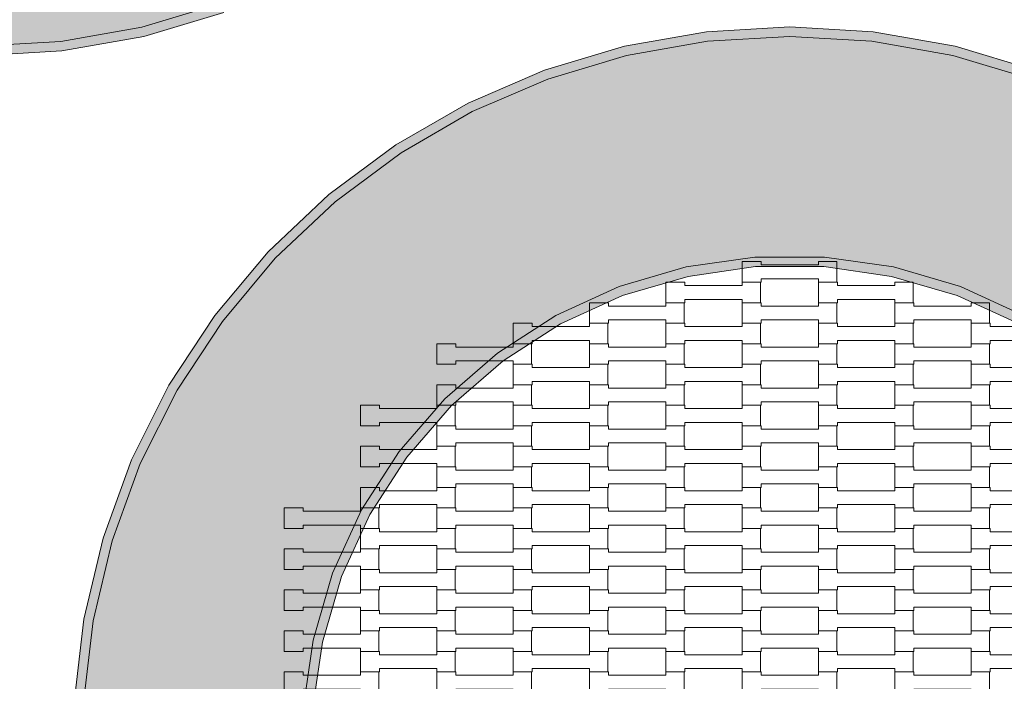
# Model space of a CAD drawing. Units: millimetres. Extents: x 16647 to 27147, y -7722 to 7128.
# Drawn here: x 22043 to 23075, y -435 to 258 of the extents above; entities that cross this region are included whole.
import ezdxf

# ---------------------------------------------------------------- set-up
doc = ezdxf.new("R2010")
doc.units = ezdxf.units.MM
doc.header["$MEASUREMENT"] = 0
doc.linetypes.add('Przerywana', pattern=[240, 120, -120])
for name, color, linetype in [('02-fi 150', 7, 'Continuous'), ('InterSystem-drawing', 7, 'Continuous'), ('InterSystem-safety area', 7, 'Continuous')]:
    doc.layers.add(name, color=color, linetype=linetype)

msp = doc.modelspace()

# ---------------------------------------------------------------- hatches: boundary and pattern name
at = {"layer": '02-fi 150', "linetype": 'Continuous', "lineweight": 13}
h = msp.add_hatch(color=255, dxfattribs=at)
h.paths.add_polyline_path([(21260, 928.3), (21270, 842.7), (21289.9, 758.8), (21319.3, 677.8), (21358, 600.8), (21405.4, 528.8), (21460.8, 462.8), (21523.5, 403.6), (21592.7, 352.1), (21667.3, 309), (21746.5, 274.9), (21829, 250.2), (21913.9, 235.2), (22000, 230.2), (22086, 235.2), (22170.9, 250.2), (22253.5, 274.9), (22332.7, 309), (22407.3, 352.1), (22476.4, 403.6), (22539.1, 462.8), (22594.6, 528.8), (22641.9, 600.8), (22680.6, 677.8), (22710.1, 758.8), (22730, 842.7), (22740, 928.3), (22740, 1014.5), (22730, 1100.2), (22710.1, 1184), (22680.6, 1265), (22641.9, 1342.1), (22594.6, 1414.1), (22539.1, 1480.1), (22476.4, 1539.3), (22407.3, 1590.7), (22332.7, 1633.8), (22253.5, 1668), (22170.9, 1692.7), (22086, 1707.7), (22000, 1712.7), (21913.9, 1707.7), (21829, 1692.7), (21746.5, 1668), (21667.3, 1633.8), (21592.7, 1590.7), (21523.5, 1539.3), (21460.8, 1480.1), (21405.4, 1414.1), (21358, 1342.1), (21319.3, 1265), (21289.9, 1184), (21270, 1100.2), (21260, 1014.5)])
h.paths.add_polyline_path([(21490, 1007.9), (21500.4, 1080.1), (21520.9, 1150.1), (21551.2, 1216.5), (21590.7, 1277.8), (21638.4, 1333), (21693.6, 1380.8), (21754.9, 1420.2), (21821.3, 1450.5), (21891.3, 1471.1), (21963.5, 1481.4), (22036.5, 1481.4), (22108.7, 1471.1), (22178.7, 1450.5), (22245, 1420.2), (22306.4, 1380.8), (22361.5, 1333), (22409.3, 1277.8), (22448.7, 1216.5), (22479, 1150.1), (22499.6, 1080.1), (22510, 1007.9), (22510, 935), (22499.6, 862.8), (22479, 792.8), (22448.7, 726.4), (22409.3, 665), (22361.5, 609.9), (22306.4, 562.1), (22245, 522.7), (22178.7, 492.4), (22108.7, 471.8), (22036.5, 461.4), (21963.5, 461.4), (21891.3, 471.8), (21821.3, 492.4), (21754.9, 522.7), (21693.6, 562.1), (21638.4, 609.9), (21590.7, 665), (21551.2, 726.4), (21520.9, 792.8), (21500.4, 862.8), (21490, 935)], flags=0)
for points in [[(22170.9, 250.2), (22173.2, 240.4), (22256.9, 265.5), (22253.5, 274.9)], [(22086, 235.2), (22087.2, 225.2), (22173.2, 240.4), (22170.9, 250.2)], [(22763.9, 235.4), (22850, 240.4), (22850, 250.5), (22762.8, 245.4)], [(22850, 240.4), (22936, 235.4), (22937.2, 245.4), (22850, 250.5)], [(22762.8, 245.4), (22676.7, 230.2), (22679, 220.5), (22763.9, 235.4)], [(23023.2, 230.2), (22937.2, 245.4), (22936, 235.4), (23020.9, 220.5)], [(22087.2, 225.2), (22086, 235.2), (22000, 230.2), (22000, 220.2)], [(22593, 205.2), (22596.5, 195.7), (22679, 220.5), (22676.7, 230.2)], [(23106.9, 205.2), (23023.2, 230.2), (23020.9, 220.5), (23103.5, 195.7)], [(22593, 205.2), (22512.8, 170.6), (22517.3, 161.6), (22596.5, 195.7)], [(22437.1, 126.9), (22442.7, 118.5), (22517.3, 161.6), (22512.8, 170.6)], [(22437.1, 126.9), (22367.1, 74.7), (22373.5, 67), (22442.7, 118.5)], [(22367.1, 74.7), (22303.5, 14.7), (22310.8, 7.9), (22373.5, 67)], [(22303.5, 14.7), (22247.4, -52.2), (22255.4, -58.2), (22310.8, 7.9)], [(22741.3, -1.2), (22743.4, -11), (22814.2, -0.8), (22813.5, 9.2)], [(22886.5, 9.2), (22813.5, 9.2), (22814.2, -0.8), (22885.7, -0.8)], [(22956.5, -11), (22958.7, -1.2), (22886.5, 9.2), (22885.7, -0.8)], [(22674.8, -31.1), (22743.4, -11), (22741.3, -1.2), (22671.3, -21.7)], [(23025.2, -31.1), (23028.7, -21.7), (22958.7, -1.2), (22956.5, -11)], [(22604.9, -52), (22609.7, -60.8), (22674.8, -31.1), (22671.3, -21.7)], [(23028.7, -21.7), (23025.2, -31.1), (23090.2, -60.8), (23095, -52)], [(22199.4, -125.2), (22208, -130.2), (22255.4, -58.2), (22247.4, -52.2)], [(22609.7, -60.8), (22604.9, -52), (22543.6, -91.5), (22549.6, -99.5)], [(22495.5, -146.4), (22549.6, -99.5), (22543.6, -91.5), (22488.4, -139.3)], [(22199.4, -125.2), (22160.1, -203.2), (22169.3, -207.2), (22208, -130.2)], [(22488.4, -139.3), (22440.7, -194.4), (22448.7, -200.4), (22495.5, -146.4)], [(22401.2, -255.8), (22410, -260.6), (22448.7, -200.4), (22440.7, -194.4)], [(22130.3, -285.3), (22139.9, -288.2), (22169.3, -207.2), (22160.1, -203.2)], [(22380.3, -325.6), (22410, -260.6), (22401.2, -255.8), (22370.9, -322.1)], [(22130.3, -285.3), (22110.1, -370.3), (22120, -372.1), (22139.9, -288.2)], [(22360.2, -394.3), (22380.3, -325.6), (22370.9, -322.1), (22350.4, -392.1)], [(22110, -457.7), (22120, -372.1), (22110.1, -370.3), (22100, -457.1)], [(22350, -465), (22360.2, -394.3), (22350.4, -392.1), (22340, -464.3)]]:
    msp.add_hatch(color=255, dxfattribs=at).paths.add_polyline_path(points)
h = msp.add_hatch(color=255, dxfattribs=at)
h.paths.add_polyline_path([(22110, -543.9), (22120, -629.5), (22139.9, -713.4), (22169.3, -794.4), (22208, -871.4), (22255.4, -943.5), (22310.8, -1009.5), (22373.5, -1068.6), (22442.7, -1120.1), (22517.3, -1163.2), (22596.5, -1197.4), (22679, -1222.1), (22763.9, -1237), (22850, -1242.1), (22936, -1237), (23020.9, -1222.1), (23103.5, -1197.4), (23182.7, -1163.2), (23257.3, -1120.1), (23326.4, -1068.6), (23389.1, -1009.5), (23444.6, -943.5), (23491.9, -871.4), (23530.6, -794.4), (23560.1, -713.4), (23580, -629.5), (23590, -543.9), (23590, -457.7), (23580, -372.1), (23560.1, -288.2), (23530.6, -207.2), (23491.9, -130.2), (23444.6, -58.2), (23389.1, 7.9), (23326.4, 67), (23257.3, 118.5), (23182.7, 161.6), (23103.5, 195.7), (23020.9, 220.5), (22936, 235.4), (22850, 240.4), (22763.9, 235.4), (22679, 220.5), (22596.5, 195.7), (22517.3, 161.6), (22442.7, 118.5), (22373.5, 67), (22310.8, 7.9), (22255.4, -58.2), (22208, -130.2), (22169.3, -207.2), (22139.9, -288.2), (22120, -372.1), (22110, -457.7)])
h.paths.add_polyline_path([(22340, -464.3), (22350.4, -392.1), (22370.9, -322.1), (22401.2, -255.8), (22440.7, -194.4), (22488.4, -139.3), (22543.6, -91.5), (22604.9, -52), (22671.3, -21.7), (22741.3, -1.2), (22813.5, 9.2), (22886.5, 9.2), (22958.7, -1.2), (23028.7, -21.7), (23095, -52), (23156.4, -91.5), (23211.5, -139.3), (23259.3, -194.4), (23298.7, -255.8), (23329, -322.1), (23349.6, -392.1), (23360, -464.3), (23360, -537.3), (23349.6, -609.5), (23329, -679.5), (23298.7, -745.8), (23259.3, -807.2), (23211.5, -862.4), (23156.4, -910.1), (23095, -949.6), (23028.7, -979.9), (22958.7, -1000.4), (22886.5, -1010.8), (22813.5, -1010.8), (22741.3, -1000.4), (22671.3, -979.9), (22604.9, -949.6), (22543.6, -910.1), (22488.4, -862.4), (22440.7, -807.2), (22401.2, -745.8), (22370.9, -679.5), (22350.4, -609.5), (22340, -537.3)], flags=0)

# ---------------------------------------------------------------- linework, layer by layer
at = {"layer": '02-fi 150', "color": 7, "linetype": 'Continuous', "lineweight": 13, "flags": 128}
for points in [[(21746.5, 274.9), (21829, 250.2), (21913.9, 235.2), (22000, 230.2), (22086, 235.2), (22170.9, 250.2), (22253.5, 274.9)], [(21743, 265.5), (21826.7, 240.4), (21912.8, 225.2), (22000, 220.2), (22087.2, 225.2), (22173.2, 240.4), (22256.9, 265.5)], [(23106.9, 205.2), (23023.2, 230.2), (22937.2, 245.4), (22850, 250.5), (22762.8, 245.4), (22676.7, 230.2), (22593, 205.2), (22512.8, 170.6), (22437.1, 126.9), (22367.1, 74.7), (22303.5, 14.7), (22247.4, -52.2), (22199.4, -125.2), (22160.1, -203.2), (22130.3, -285.3), (22110.1, -370.3), (22100, -457.1)], [(23103.5, 195.7), (23020.9, 220.5), (22936, 235.4), (22850, 240.4), (22763.9, 235.4), (22679, 220.5), (22596.5, 195.7), (22517.3, 161.6), (22442.7, 118.5), (22373.5, 67), (22310.8, 7.9), (22255.4, -58.2), (22208, -130.2), (22169.3, -207.2), (22139.9, -288.2), (22120, -372.1), (22110, -457.7)], [(22340, -464.3), (22350.4, -392.1), (22370.9, -322.1), (22401.2, -255.8), (22440.7, -194.4), (22488.4, -139.3), (22543.6, -91.5), (22604.9, -52), (22671.3, -21.7), (22741.3, -1.2), (22813.5, 9.2), (22886.5, 9.2), (22958.7, -1.2), (23028.7, -21.7), (23095, -52)], [(23090.2, -60.8), (23025.2, -31.1), (22956.5, -11), (22885.7, -0.8), (22814.2, -0.8), (22743.4, -11), (22674.8, -31.1), (22609.7, -60.8), (22549.6, -99.5), (22495.5, -146.4), (22448.7, -200.4), (22410, -260.6), (22380.3, -325.6), (22360.2, -394.3), (22350, -465)]]:
    msp.add_lwpolyline(points, dxfattribs=at)
at = {"layer": 'InterSystem-drawing', "color": 7, "linetype": 'Continuous', "lineweight": 13, "flags": 128}
for points in [[(22800, -17.1), (22800, 4.4), (22820, 4.4), (22820, 0.9), (22880, 0.9), (22880, 4.4), (22899.3, 4.4), (22899.3, -17.1), (22880, -17.1), (22880, -13.6), (22820, -13.6), (22820, -17.1)], [(22720, -38.6), (22720, -17.1), (22740, -17.1), (22740, -20.6), (22800, -20.6), (22800, -17.1), (22819.3, -17.1), (22819.3, -38.6), (22800, -38.6), (22800, -35.1), (22740, -35.1), (22740, -38.6)], [(22880, -38.6), (22880, -17.1), (22900, -17.1), (22900, -20.6), (22960, -20.6), (22960, -17.1), (22979.3, -17.1), (22979.3, -38.6), (22960, -38.6), (22960, -35.1), (22900, -35.1), (22900, -38.6)], [(22640, -60.1), (22640, -38.6), (22660, -38.6), (22660, -42.1), (22720, -42.1), (22720, -38.6), (22739.3, -38.6), (22739.3, -60.1), (22720, -60.1), (22720, -56.6), (22660, -56.6), (22660, -60.1)], [(22800, -60.1), (22800, -38.6), (22820, -38.6), (22820, -42.1), (22880, -42.1), (22880, -38.6), (22899.3, -38.6), (22899.3, -60.1), (22880, -60.1), (22880, -56.6), (22820, -56.6), (22820, -60.1)], [(22960, -60.1), (22960, -38.6), (22980, -38.6), (22980, -42.1), (23040, -42.1), (23040, -38.6), (23059.3, -38.6), (23059.3, -60.1), (23040, -60.1), (23040, -56.6), (22980, -56.6), (22980, -60.1)], [(22560, -81.6), (22560, -60.1), (22580, -60.1), (22580, -63.6), (22640, -63.6), (22640, -60.1), (22659.3, -60.1), (22659.3, -81.6), (22640, -81.6), (22640, -78.1), (22580, -78.1), (22580, -81.6)], [(22720, -81.6), (22720, -60.1), (22740, -60.1), (22740, -63.6), (22800, -63.6), (22800, -60.1), (22819.3, -60.1), (22819.3, -81.6), (22800, -81.6), (22800, -78.1), (22740, -78.1), (22740, -81.6)], [(22880, -81.6), (22880, -60.1), (22900, -60.1), (22900, -63.6), (22960, -63.6), (22960, -60.1), (22979.3, -60.1), (22979.3, -81.6), (22960, -81.6), (22960, -78.1), (22900, -78.1), (22900, -81.6)], [(23040, -81.6), (23040, -60.1), (23060, -60.1), (23060, -63.6), (23120, -63.6), (23120, -60.1), (23139.3, -60.1), (23139.3, -81.6), (23120, -81.6), (23120, -78.1), (23060, -78.1), (23060, -81.6)], [(22480, -103.1), (22480, -81.6), (22500, -81.6), (22500, -85.1), (22560, -85.1), (22560, -81.6), (22579.3, -81.6), (22579.3, -103.1), (22560, -103.1), (22560, -99.6), (22500, -99.6), (22500, -103.1)], [(22640, -103.1), (22640, -81.6), (22660, -81.6), (22660, -85.1), (22720, -85.1), (22720, -81.6), (22739.3, -81.6), (22739.3, -103.1), (22720, -103.1), (22720, -99.6), (22660, -99.6), (22660, -103.1)], [(22800, -103.1), (22800, -81.6), (22820, -81.6), (22820, -85.1), (22880, -85.1), (22880, -81.6), (22899.3, -81.6), (22899.3, -103.1), (22880, -103.1), (22880, -99.6), (22820, -99.6), (22820, -103.1)], [(22960, -103.1), (22960, -81.6), (22980, -81.6), (22980, -85.1), (23040, -85.1), (23040, -81.6), (23059.3, -81.6), (23059.3, -103.1), (23040, -103.1), (23040, -99.6), (22980, -99.6), (22980, -103.1)], [(22560, -124.6), (22560, -103.1), (22580, -103.1), (22580, -106.6), (22640, -106.6), (22640, -103.1), (22659.3, -103.1), (22659.3, -124.6), (22640, -124.6), (22640, -121.1), (22580, -121.1), (22580, -124.6)], [(22720, -124.6), (22720, -103.1), (22740, -103.1), (22740, -106.6), (22800, -106.6), (22800, -103.1), (22819.3, -103.1), (22819.3, -124.6), (22800, -124.6), (22800, -121.1), (22740, -121.1), (22740, -124.6)], [(22880, -124.6), (22880, -103.1), (22900, -103.1), (22900, -106.6), (22960, -106.6), (22960, -103.1), (22979.3, -103.1), (22979.3, -124.6), (22960, -124.6), (22960, -121.1), (22900, -121.1), (22900, -124.6)], [(23040, -124.6), (23040, -103.1), (23060, -103.1), (23060, -106.6), (23120, -106.6), (23120, -103.1), (23139.3, -103.1), (23139.3, -124.6), (23120, -124.6), (23120, -121.1), (23060, -121.1), (23060, -124.6)], [(22480, -146.1), (22480, -124.6), (22500, -124.6), (22500, -128.1), (22560, -128.1), (22560, -124.6), (22579.3, -124.6), (22579.3, -146.1), (22560, -146.1), (22560, -142.6), (22500, -142.6), (22500, -146.1)], [(22640, -146.1), (22640, -124.6), (22660, -124.6), (22660, -128.1), (22720, -128.1), (22720, -124.6), (22739.3, -124.6), (22739.3, -146.1), (22720, -146.1), (22720, -142.6), (22660, -142.6), (22660, -146.1)], [(22800, -146.1), (22800, -124.6), (22820, -124.6), (22820, -128.1), (22880, -128.1), (22880, -124.6), (22899.3, -124.6), (22899.3, -146.1), (22880, -146.1), (22880, -142.6), (22820, -142.6), (22820, -146.1)], [(22960, -146.1), (22960, -124.6), (22980, -124.6), (22980, -128.1), (23040, -128.1), (23040, -124.6), (23059.3, -124.6), (23059.3, -146.1), (23040, -146.1), (23040, -142.6), (22980, -142.6), (22980, -146.1)], [(22400, -167.6), (22400, -146.1), (22420, -146.1), (22420, -149.6), (22480, -149.6), (22480, -146.1), (22499.3, -146.1), (22499.3, -167.6), (22480, -167.6), (22480, -164.1), (22420, -164.1), (22420, -167.6)], [(22560, -167.6), (22560, -146.1), (22580, -146.1), (22580, -149.6), (22640, -149.6), (22640, -146.1), (22659.3, -146.1), (22659.3, -167.6), (22640, -167.6), (22640, -164.1), (22580, -164.1), (22580, -167.6)], [(22720, -167.6), (22720, -146.1), (22740, -146.1), (22740, -149.6), (22800, -149.6), (22800, -146.1), (22819.3, -146.1), (22819.3, -167.6), (22800, -167.6), (22800, -164.1), (22740, -164.1), (22740, -167.6)], [(22880, -167.6), (22880, -146.1), (22900, -146.1), (22900, -149.6), (22960, -149.6), (22960, -146.1), (22979.3, -146.1), (22979.3, -167.6), (22960, -167.6), (22960, -164.1), (22900, -164.1), (22900, -167.6)], [(23040, -167.6), (23040, -146.1), (23060, -146.1), (23060, -149.6), (23120, -149.6), (23120, -146.1), (23139.3, -146.1), (23139.3, -167.6), (23120, -167.6), (23120, -164.1), (23060, -164.1), (23060, -167.6)], [(22480, -189.1), (22480, -167.6), (22500, -167.6), (22500, -171.1), (22560, -171.1), (22560, -167.6), (22579.3, -167.6), (22579.3, -189.1), (22560, -189.1), (22560, -185.6), (22500, -185.6), (22500, -189.1)], [(22640, -189.1), (22640, -167.6), (22660, -167.6), (22660, -171.1), (22720, -171.1), (22720, -167.6), (22739.3, -167.6), (22739.3, -189.1), (22720, -189.1), (22720, -185.6), (22660, -185.6), (22660, -189.1)], [(22800, -189.1), (22800, -167.6), (22820, -167.6), (22820, -171.1), (22880, -171.1), (22880, -167.6), (22899.3, -167.6), (22899.3, -189.1), (22880, -189.1), (22880, -185.6), (22820, -185.6), (22820, -189.1)], [(22960, -189.1), (22960, -167.6), (22980, -167.6), (22980, -171.1), (23040, -171.1), (23040, -167.6), (23059.3, -167.6), (23059.3, -189.1), (23040, -189.1), (23040, -185.6), (22980, -185.6), (22980, -189.1)], [(22400, -210.6), (22400, -189.1), (22420, -189.1), (22420, -192.6), (22480, -192.6), (22480, -189.1), (22499.3, -189.1), (22499.3, -210.6), (22480, -210.6), (22480, -207.1), (22420, -207.1), (22420, -210.6)], [(22560, -210.6), (22560, -189.1), (22580, -189.1), (22580, -192.6), (22640, -192.6), (22640, -189.1), (22659.3, -189.1), (22659.3, -210.6), (22640, -210.6), (22640, -207.1), (22580, -207.1), (22580, -210.6)], [(22720, -210.6), (22720, -189.1), (22740, -189.1), (22740, -192.6), (22800, -192.6), (22800, -189.1), (22819.3, -189.1), (22819.3, -210.6), (22800, -210.6), (22800, -207.1), (22740, -207.1), (22740, -210.6)], [(22880, -210.6), (22880, -189.1), (22900, -189.1), (22900, -192.6), (22960, -192.6), (22960, -189.1), (22979.3, -189.1), (22979.3, -210.6), (22960, -210.6), (22960, -207.1), (22900, -207.1), (22900, -210.6)], [(23040, -210.6), (23040, -189.1), (23060, -189.1), (23060, -192.6), (23120, -192.6), (23120, -189.1), (23139.3, -189.1), (23139.3, -210.6), (23120, -210.6), (23120, -207.1), (23060, -207.1), (23060, -210.6)], [(22480, -232.1), (22480, -210.6), (22500, -210.6), (22500, -214.1), (22560, -214.1), (22560, -210.6), (22579.3, -210.6), (22579.3, -232.1), (22560, -232.1), (22560, -228.6), (22500, -228.6), (22500, -232.1)], [(22640, -232.1), (22640, -210.6), (22660, -210.6), (22660, -214.1), (22720, -214.1), (22720, -210.6), (22739.3, -210.6), (22739.3, -232.1), (22720, -232.1), (22720, -228.6), (22660, -228.6), (22660, -232.1)], [(22800, -232.1), (22800, -210.6), (22820, -210.6), (22820, -214.1), (22880, -214.1), (22880, -210.6), (22899.3, -210.6), (22899.3, -232.1), (22880, -232.1), (22880, -228.6), (22820, -228.6), (22820, -232.1)], [(22960, -232.1), (22960, -210.6), (22980, -210.6), (22980, -214.1), (23040, -214.1), (23040, -210.6), (23059.3, -210.6), (23059.3, -232.1), (23040, -232.1), (23040, -228.6), (22980, -228.6), (22980, -232.1)], [(22400, -253.6), (22400, -232.1), (22420, -232.1), (22420, -235.6), (22480, -235.6), (22480, -232.1), (22499.3, -232.1), (22499.3, -253.6), (22480, -253.6), (22480, -250.1), (22420, -250.1), (22420, -253.6)], [(22560, -253.6), (22560, -232.1), (22580, -232.1), (22580, -235.6), (22640, -235.6), (22640, -232.1), (22659.3, -232.1), (22659.3, -253.6), (22640, -253.6), (22640, -250.1), (22580, -250.1), (22580, -253.6)], [(22720, -253.6), (22720, -232.1), (22740, -232.1), (22740, -235.6), (22800, -235.6), (22800, -232.1), (22819.3, -232.1), (22819.3, -253.6), (22800, -253.6), (22800, -250.1), (22740, -250.1), (22740, -253.6)], [(22880, -253.6), (22880, -232.1), (22900, -232.1), (22900, -235.6), (22960, -235.6), (22960, -232.1), (22979.3, -232.1), (22979.3, -253.6), (22960, -253.6), (22960, -250.1), (22900, -250.1), (22900, -253.6)], [(23040, -253.6), (23040, -232.1), (23060, -232.1), (23060, -235.6), (23120, -235.6), (23120, -232.1), (23139.3, -232.1), (23139.3, -253.6), (23120, -253.6), (23120, -250.1), (23060, -250.1), (23060, -253.6)], [(22320, -275.1), (22320, -253.6), (22340, -253.6), (22340, -257.1), (22400, -257.1), (22400, -253.6), (22419.3, -253.6), (22419.3, -275.1), (22400, -275.1), (22400, -271.6), (22340, -271.6), (22340, -275.1)], [(22480, -275.1), (22480, -253.6), (22500, -253.6), (22500, -257.1), (22560, -257.1), (22560, -253.6), (22579.3, -253.6), (22579.3, -275.1), (22560, -275.1), (22560, -271.6), (22500, -271.6), (22500, -275.1)], [(22640, -275.1), (22640, -253.6), (22660, -253.6), (22660, -257.1), (22720, -257.1), (22720, -253.6), (22739.3, -253.6), (22739.3, -275.1), (22720, -275.1), (22720, -271.6), (22660, -271.6), (22660, -275.1)], [(22800, -275.1), (22800, -253.6), (22820, -253.6), (22820, -257.1), (22880, -257.1), (22880, -253.6), (22899.3, -253.6), (22899.3, -275.1), (22880, -275.1), (22880, -271.6), (22820, -271.6), (22820, -275.1)], [(22960, -275.1), (22960, -253.6), (22980, -253.6), (22980, -257.1), (23040, -257.1), (23040, -253.6), (23059.3, -253.6), (23059.3, -275.1), (23040, -275.1), (23040, -271.6), (22980, -271.6), (22980, -275.1)], [(22400, -296.6), (22400, -275.1), (22420, -275.1), (22420, -278.6), (22480, -278.6), (22480, -275.1), (22499.3, -275.1), (22499.3, -296.6), (22480, -296.6), (22480, -293.1), (22420, -293.1), (22420, -296.6)], [(22560, -296.6), (22560, -275.1), (22580, -275.1), (22580, -278.6), (22640, -278.6), (22640, -275.1), (22659.3, -275.1), (22659.3, -296.6), (22640, -296.6), (22640, -293.1), (22580, -293.1), (22580, -296.6)], [(22720, -296.6), (22720, -275.1), (22740, -275.1), (22740, -278.6), (22800, -278.6), (22800, -275.1), (22819.3, -275.1), (22819.3, -296.6), (22800, -296.6), (22800, -293.1), (22740, -293.1), (22740, -296.6)], [(22880, -296.6), (22880, -275.1), (22900, -275.1), (22900, -278.6), (22960, -278.6), (22960, -275.1), (22979.3, -275.1), (22979.3, -296.6), (22960, -296.6), (22960, -293.1), (22900, -293.1), (22900, -296.6)], [(23040, -296.6), (23040, -275.1), (23060, -275.1), (23060, -278.6), (23120, -278.6), (23120, -275.1), (23139.3, -275.1), (23139.3, -296.6), (23120, -296.6), (23120, -293.1), (23060, -293.1), (23060, -296.6)], [(22320, -318.1), (22320, -296.6), (22340, -296.6), (22340, -300.1), (22400, -300.1), (22400, -296.6), (22419.3, -296.6), (22419.3, -318.1), (22400, -318.1), (22400, -314.6), (22340, -314.6), (22340, -318.1)], [(22480, -318.1), (22480, -296.6), (22500, -296.6), (22500, -300.1), (22560, -300.1), (22560, -296.6), (22579.3, -296.6), (22579.3, -318.1), (22560, -318.1), (22560, -314.6), (22500, -314.6), (22500, -318.1)], [(22640, -318.1), (22640, -296.6), (22660, -296.6), (22660, -300.1), (22720, -300.1), (22720, -296.6), (22739.3, -296.6), (22739.3, -318.1), (22720, -318.1), (22720, -314.6), (22660, -314.6), (22660, -318.1)], [(22800, -318.1), (22800, -296.6), (22820, -296.6), (22820, -300.1), (22880, -300.1), (22880, -296.6), (22899.3, -296.6), (22899.3, -318.1), (22880, -318.1), (22880, -314.6), (22820, -314.6), (22820, -318.1)], [(22960, -318.1), (22960, -296.6), (22980, -296.6), (22980, -300.1), (23040, -300.1), (23040, -296.6), (23059.3, -296.6), (23059.3, -318.1), (23040, -318.1), (23040, -314.6), (22980, -314.6), (22980, -318.1)], [(22400, -339.6), (22400, -318.1), (22420, -318.1), (22420, -321.6), (22480, -321.6), (22480, -318.1), (22499.3, -318.1), (22499.3, -339.6), (22480, -339.6), (22480, -336.1), (22420, -336.1), (22420, -339.6)], [(22560, -339.6), (22560, -318.1), (22580, -318.1), (22580, -321.6), (22640, -321.6), (22640, -318.1), (22659.3, -318.1), (22659.3, -339.6), (22640, -339.6), (22640, -336.1), (22580, -336.1), (22580, -339.6)], [(22720, -339.6), (22720, -318.1), (22740, -318.1), (22740, -321.6), (22800, -321.6), (22800, -318.1), (22819.3, -318.1), (22819.3, -339.6), (22800, -339.6), (22800, -336.1), (22740, -336.1), (22740, -339.6)], [(22880, -339.6), (22880, -318.1), (22900, -318.1), (22900, -321.6), (22960, -321.6), (22960, -318.1), (22979.3, -318.1), (22979.3, -339.6), (22960, -339.6), (22960, -336.1), (22900, -336.1), (22900, -339.6)], [(23040, -339.6), (23040, -318.1), (23060, -318.1), (23060, -321.6), (23120, -321.6), (23120, -318.1), (23139.3, -318.1), (23139.3, -339.6), (23120, -339.6), (23120, -336.1), (23060, -336.1), (23060, -339.6)], [(22320, -361.1), (22320, -339.6), (22340, -339.6), (22340, -343.1), (22400, -343.1), (22400, -339.6), (22419.3, -339.6), (22419.3, -361.1), (22400, -361.1), (22400, -357.6), (22340, -357.6), (22340, -361.1)], [(22480, -361.1), (22480, -339.6), (22500, -339.6), (22500, -343.1), (22560, -343.1), (22560, -339.6), (22579.3, -339.6), (22579.3, -361.1), (22560, -361.1), (22560, -357.6), (22500, -357.6), (22500, -361.1)], [(22640, -361.1), (22640, -339.6), (22660, -339.6), (22660, -343.1), (22720, -343.1), (22720, -339.6), (22739.3, -339.6), (22739.3, -361.1), (22720, -361.1), (22720, -357.6), (22660, -357.6), (22660, -361.1)], [(22800, -361.1), (22800, -339.6), (22820, -339.6), (22820, -343.1), (22880, -343.1), (22880, -339.6), (22899.3, -339.6), (22899.3, -361.1), (22880, -361.1), (22880, -357.6), (22820, -357.6), (22820, -361.1)], [(22960, -361.1), (22960, -339.6), (22980, -339.6), (22980, -343.1), (23040, -343.1), (23040, -339.6), (23059.3, -339.6), (23059.3, -361.1), (23040, -361.1), (23040, -357.6), (22980, -357.6), (22980, -361.1)], [(22400, -382.6), (22400, -361.1), (22420, -361.1), (22420, -364.6), (22480, -364.6), (22480, -361.1), (22499.3, -361.1), (22499.3, -382.6), (22480, -382.6), (22480, -379.1), (22420, -379.1), (22420, -382.6)], [(22560, -382.6), (22560, -361.1), (22580, -361.1), (22580, -364.6), (22640, -364.6), (22640, -361.1), (22659.3, -361.1), (22659.3, -382.6), (22640, -382.6), (22640, -379.1), (22580, -379.1), (22580, -382.6)], [(22720, -382.6), (22720, -361.1), (22740, -361.1), (22740, -364.6), (22800, -364.6), (22800, -361.1), (22819.3, -361.1), (22819.3, -382.6), (22800, -382.6), (22800, -379.1), (22740, -379.1), (22740, -382.6)], [(22880, -382.6), (22880, -361.1), (22900, -361.1), (22900, -364.6), (22960, -364.6), (22960, -361.1), (22979.3, -361.1), (22979.3, -382.6), (22960, -382.6), (22960, -379.1), (22900, -379.1), (22900, -382.6)], [(23040, -382.6), (23040, -361.1), (23060, -361.1), (23060, -364.6), (23120, -364.6), (23120, -361.1), (23139.3, -361.1), (23139.3, -382.6), (23120, -382.6), (23120, -379.1), (23060, -379.1), (23060, -382.6)], [(22320, -404.1), (22320, -382.6), (22340, -382.6), (22340, -386.1), (22400, -386.1), (22400, -382.6), (22419.3, -382.6), (22419.3, -404.1), (22400, -404.1), (22400, -400.6), (22340, -400.6), (22340, -404.1)], [(22480, -404.1), (22480, -382.6), (22500, -382.6), (22500, -386.1), (22560, -386.1), (22560, -382.6), (22579.3, -382.6), (22579.3, -404.1), (22560, -404.1), (22560, -400.6), (22500, -400.6), (22500, -404.1)], [(22640, -404.1), (22640, -382.6), (22660, -382.6), (22660, -386.1), (22720, -386.1), (22720, -382.6), (22739.3, -382.6), (22739.3, -404.1), (22720, -404.1), (22720, -400.6), (22660, -400.6), (22660, -404.1)], [(22800, -404.1), (22800, -382.6), (22820, -382.6), (22820, -386.1), (22880, -386.1), (22880, -382.6), (22899.3, -382.6), (22899.3, -404.1), (22880, -404.1), (22880, -400.6), (22820, -400.6), (22820, -404.1)], [(22960, -404.1), (22960, -382.6), (22980, -382.6), (22980, -386.1), (23040, -386.1), (23040, -382.6), (23059.3, -382.6), (23059.3, -404.1), (23040, -404.1), (23040, -400.6), (22980, -400.6), (22980, -404.1)], [(22400, -425.6), (22400, -404.1), (22420, -404.1), (22420, -407.6), (22480, -407.6), (22480, -404.1), (22499.3, -404.1), (22499.3, -425.6), (22480, -425.6), (22480, -422.1), (22420, -422.1), (22420, -425.6)], [(22560, -425.6), (22560, -404.1), (22580, -404.1), (22580, -407.6), (22640, -407.6), (22640, -404.1), (22659.3, -404.1), (22659.3, -425.6), (22640, -425.6), (22640, -422.1), (22580, -422.1), (22580, -425.6)], [(22720, -425.6), (22720, -404.1), (22740, -404.1), (22740, -407.6), (22800, -407.6), (22800, -404.1), (22819.3, -404.1), (22819.3, -425.6), (22800, -425.6), (22800, -422.1), (22740, -422.1), (22740, -425.6)], [(22880, -425.6), (22880, -404.1), (22900, -404.1), (22900, -407.6), (22960, -407.6), (22960, -404.1), (22979.3, -404.1), (22979.3, -425.6), (22960, -425.6), (22960, -422.1), (22900, -422.1), (22900, -425.6)], [(23040, -425.6), (23040, -404.1), (23060, -404.1), (23060, -407.6), (23120, -407.6), (23120, -404.1), (23139.3, -404.1), (23139.3, -425.6), (23120, -425.6), (23120, -422.1), (23060, -422.1), (23060, -425.6)], [(22320, -447.1), (22320, -425.6), (22340, -425.6), (22340, -429.1), (22400, -429.1), (22400, -425.6), (22419.3, -425.6), (22419.3, -447.1), (22400, -447.1), (22400, -443.6), (22340, -443.6), (22340, -447.1)], [(22480, -447.1), (22480, -425.6), (22500, -425.6), (22500, -429.1), (22560, -429.1), (22560, -425.6), (22579.3, -425.6), (22579.3, -447.1), (22560, -447.1), (22560, -443.6), (22500, -443.6), (22500, -447.1)], [(22640, -447.1), (22640, -425.6), (22660, -425.6), (22660, -429.1), (22720, -429.1), (22720, -425.6), (22739.3, -425.6), (22739.3, -447.1), (22720, -447.1), (22720, -443.6), (22660, -443.6), (22660, -447.1)], [(22800, -447.1), (22800, -425.6), (22820, -425.6), (22820, -429.1), (22880, -429.1), (22880, -425.6), (22899.3, -425.6), (22899.3, -447.1), (22880, -447.1), (22880, -443.6), (22820, -443.6), (22820, -447.1)], [(22960, -447.1), (22960, -425.6), (22980, -425.6), (22980, -429.1), (23040, -429.1), (23040, -425.6), (23059.3, -425.6), (23059.3, -447.1), (23040, -447.1), (23040, -443.6), (22980, -443.6), (22980, -447.1)]]:
    msp.add_lwpolyline(points, close=True, dxfattribs=at)
at = {"layer": 'InterSystem-safety area', "color": 7, "linetype": 'Przerywana', "lineweight": 13, "flags": 128}
msp.add_lwpolyline([(20007.1, 1140.5, -0.918753), (23992.8, 1140.5, -0.918753), (22000, -2311.2, -0.918753)], format="xyb", close=True, dxfattribs=at)

doc.saveas('drawing.dxf')
